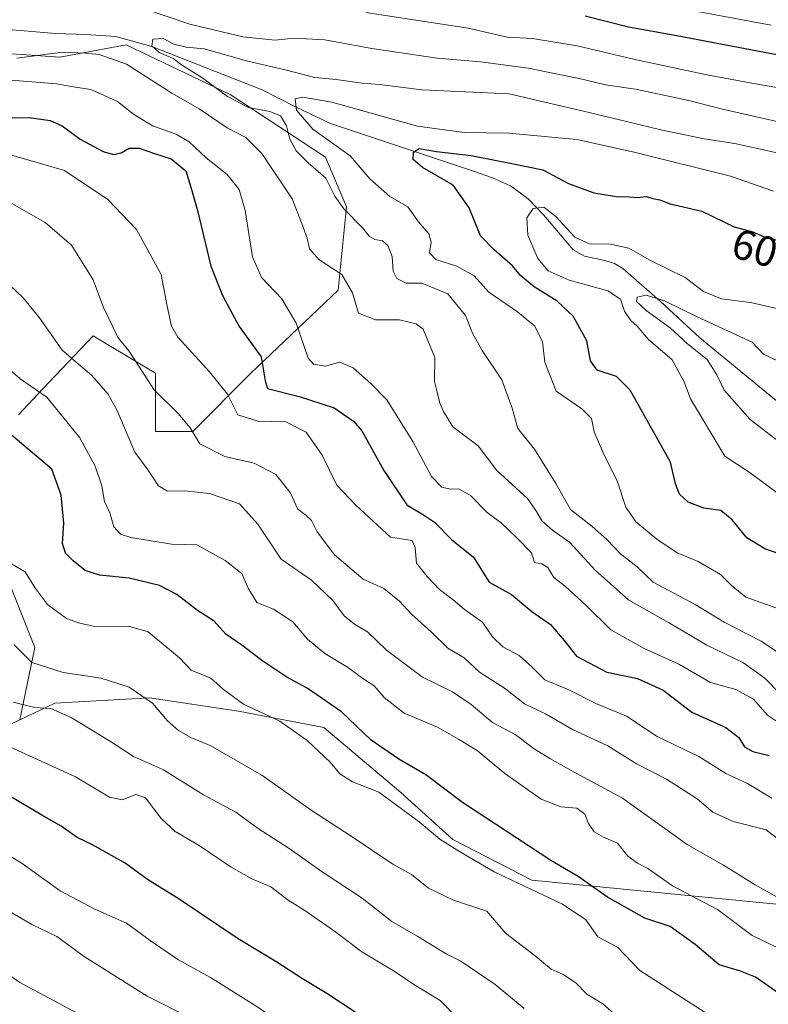
# Model space of a CAD drawing. Units: metres. Extents: x 634422 to 637872, y 4745939 to 4748320.
# Drawn here: x 635288 to 635465, y 4747310 to 4747543 of the extents above; entities that cross this region are included whole.
import ezdxf
from ezdxf.enums import TextEntityAlignment as Align

# ---------------------------------------------------------------- set-up
doc = ezdxf.new("R2010")
doc.units = ezdxf.units.M
doc.header["$MEASUREMENT"] = 0
for name, color, linetype, lineweight in [('Arbolado forestal CxS', 92, 'Continuous', 0), ('Corriente natural lineal', 142, 'Continuous', 13), ('Curva de nivel maestra', 30, 'Continuous', 30), ('Curva de nivel normal', 30, 'Continuous', 0), ('Rótulo de curva de nivel directora', 7, 'Continuous', 0)]:
    doc.layers.add(name, color=color, linetype=linetype, lineweight=lineweight)
doc.styles.add('Style-Arial', font='txt')

msp = doc.modelspace()

# ---------------------------------------------------------------- linework, layer by layer
at = {"layer": 'Arbolado forestal CxS', "color": 92, "linetype": 'Continuous', "lineweight": 0}
for points in [[(635269.1401000004, 4747535.6985, 617.0607000000019), (635297.6590999998, 4747533.7301, 614.9821999999986), (635313.3945000004, 4747536.681500001, 611.4100999999937), (635337.9792999999, 4747524.874299999, 608.9199999999983), (635360.5982999997, 4747510.115900001, 606.6309000000037), (635365.5151000004, 4747498.309900001, 609.5381999999954), (635363.5475000005, 4747478.632099999, 615.5702000000019), (635342.8958999999, 4747458.955700001, 626.521900000007), (635329.1275000004, 4747445.181100001, 634.344299999997), (635320.2764999997, 4747445.181299999, 636.9612999999954), (635320.2767000003, 4747458.956300001, 633.1909000000014), (635308.9077000003, 4747465.781099999, 635.805600000007), (635305.5257000001, 4747467.8113, 636.5228999999963), (635293.6189000001, 4747455.238100001, 643.6662000000069), (635287.8230999997, 4747449.118100001, 647.421100000007)], [(635287.8230999997, 4747449.118100001, 647.421100000007), (635293.6189000001, 4747455.238100001, 643.6662000000069), (635305.5257000001, 4747467.8113, 636.5228999999963), (635308.9077000003, 4747465.781099999, 635.805600000007), (635320.2767000003, 4747458.956300001, 633.1909000000014), (635320.2764999997, 4747445.181299999, 636.9612999999954), (635329.1275000004, 4747445.181100001, 634.344299999997), (635342.8958999999, 4747458.955700001, 626.521900000007), (635363.5475000005, 4747478.632099999, 615.5702000000019), (635365.5151000004, 4747498.309900001, 609.5381999999954), (635360.5982999997, 4747510.115900001, 606.6309000000037), (635337.9792999999, 4747524.874299999, 608.9199999999983), (635313.3945000004, 4747536.681500001, 611.4100999999937), (635297.6590999998, 4747533.7301, 614.9821999999986), (635269.1401000004, 4747535.6985, 617.0607000000019)], [(635269.1401000004, 4747535.6985, 617.0607000000019), (635297.6590999998, 4747533.7301, 614.9821999999986), (635313.3945000004, 4747536.681500001, 611.4100999999937), (635337.9792999999, 4747524.874299999, 608.9199999999983), (635360.5982999997, 4747510.115900001, 606.6309000000037), (635365.5151000004, 4747498.309900001, 609.5381999999954), (635363.5475000005, 4747478.632099999, 615.5702000000019), (635342.8958999999, 4747458.955700001, 626.521900000007), (635329.1275000004, 4747445.181100001, 634.344299999997), (635320.2764999997, 4747445.181299999, 636.9612999999954), (635320.2767000003, 4747458.956300001, 633.1909000000014), (635308.9077000003, 4747465.781099999, 635.805600000007), (635305.5257000001, 4747467.8113, 636.5228999999963), (635293.6189000001, 4747455.238100001, 643.6662000000069), (635287.8230999997, 4747449.118100001, 647.421100000007)], [(635269.1401000004, 4747535.6985, 617.0607000000019), (635297.6590999998, 4747533.7301, 614.9821999999986), (635313.3945000004, 4747536.681500001, 611.4100999999937), (635337.9792999999, 4747524.874299999, 608.9199999999983), (635360.5982999997, 4747510.115900001, 606.6309000000037), (635365.5151000004, 4747498.309900001, 609.5381999999954), (635363.5475000005, 4747478.632099999, 615.5702000000019), (635342.8958999999, 4747458.955700001, 626.521900000007), (635329.1275000004, 4747445.181100001, 634.344299999997), (635320.2764999997, 4747445.181299999, 636.9612999999954), (635320.2767000003, 4747458.956300001, 633.1909000000014), (635308.9077000003, 4747465.781099999, 635.805600000007), (635305.5257000001, 4747467.8113, 636.5228999999963), (635293.6189000001, 4747455.238100001, 643.6662000000069), (635287.8230999997, 4747449.118100001, 647.421100000007)], [(635285.8551000003, 4747408.7795, 655.1276999999973), (635291.7559000002, 4747394.021500001, 657.9817000000039), (635288.1343, 4747376.9407, 666.0136000000057), (635273.4278999995, 4747369.993100001, 672.2706999999937)], [(635476.2653000001, 4747332.461300001, 638.4355000000069), (635409.4077000003, 4747338.9625, 652.7635000000009), (635390.7386999996, 4747348.632900001, 653.2287999999971), (635378.3828999996, 4747359.7401, 652.6269999999931), (635360.2011000002, 4747375.1393, 652.2706999999937), (635339.9908999996, 4747378.957699999, 654.9327000000048), (635318.8709000006, 4747382.1601, 659.1172999999981), (635296.4694999997, 4747380.879699999, 662.4802000000054), (635288.1343, 4747376.9407, 666.0136000000057), (635291.7559000002, 4747394.021500001, 657.9817000000039), (635285.8551000003, 4747408.7795, 655.1276999999973)], [(635285.8551000003, 4747408.7795, 655.1276999999973), (635291.7559000002, 4747394.021500001, 657.9817000000039), (635288.1343, 4747376.9407, 666.0136000000057)], [(635285.8551000003, 4747408.7795, 655.1276999999973), (635291.7559000002, 4747394.021500001, 657.9817000000039), (635288.1343, 4747376.9407, 666.0136000000057)], [(635273.4278999995, 4747369.993100001, 672.2706999999937), (635288.1343, 4747376.9407, 666.0136000000057), (635296.4694999997, 4747380.879699999, 662.4802000000054), (635318.8709000006, 4747382.1601, 659.1172999999981), (635339.9908999996, 4747378.957699999, 654.9327000000048), (635360.2011000002, 4747375.1393, 652.2706999999937), (635378.3828999996, 4747359.7401, 652.6269999999931), (635390.7386999996, 4747348.632900001, 653.2287999999971), (635409.4077000003, 4747338.9625, 652.7635000000009), (635476.2653000001, 4747332.461300001, 638.4355000000069)], [(635588.1964999996, 4747253.004899999, 638.8147000000026), (635570.2345000004, 4747256.2291, 642.5825999999943), (635535.0749000004, 4747293.361500001, 639.4447999999975), (635505.1722999997, 4747319.8839, 638.6563000000025), (635489.0582999998, 4747328.9871, 637.5065999999933), (635476.2653000001, 4747332.461300001, 638.4355000000069), (635409.4077000003, 4747338.9625, 652.7635000000009), (635390.7386999996, 4747348.632900001, 653.2287999999971), (635378.3828999996, 4747359.7401, 652.6269999999931), (635360.2011000002, 4747375.1393, 652.2706999999937), (635339.9908999996, 4747378.957699999, 654.9327000000048), (635318.8709000006, 4747382.1601, 659.1172999999981), (635296.4694999997, 4747380.879699999, 662.4802000000054), (635288.1343, 4747376.9407, 666.0136000000057)], [(635588.1964999996, 4747253.004899999, 638.8147000000026), (635570.2345000004, 4747256.2291, 642.5825999999943), (635535.0749000004, 4747293.361500001, 639.4447999999975), (635505.1722999997, 4747319.8839, 638.6563000000025), (635489.0582999998, 4747328.9871, 637.5065999999933), (635476.2653000001, 4747332.461300001, 638.4355000000069), (635409.4077000003, 4747338.9625, 652.7635000000009), (635390.7386999996, 4747348.632900001, 653.2287999999971), (635378.3828999996, 4747359.7401, 652.6269999999931), (635360.2011000002, 4747375.1393, 652.2706999999937), (635339.9908999996, 4747378.957699999, 654.9327000000048), (635318.8709000006, 4747382.1601, 659.1172999999981), (635296.4694999997, 4747380.879699999, 662.4802000000054), (635288.1343, 4747376.9407, 666.0136000000057)]]:
    msp.add_polyline3d(points, dxfattribs=at)
at = {"layer": 'Corriente natural lineal', "color": 142, "linetype": 'Continuous', "lineweight": 13}
msp.add_polyline3d([(635259.3400999998, 4747542.5001, 615.1330000000017), (635296.5900999998, 4747539.370100001, 613.0766000000004), (635303.7801000001, 4747539.110099999, 612.3092000000033), (635310.9200999998, 4747538.600099999, 611.5249999999943), (635319.4700999996, 4747536.2301, 610.716499999995), (635345.5500999996, 4747525.9901, 607.7133000000031), (635353.6300999997, 4747521.890100001, 605.8810999999987), (635361.7401000002, 4747518.050100001, 603.6128999999928), (635395.6601, 4747506.7301, 598.9701999999961), (635400.1001000004, 4747505.1601, 598.4983999999968), (635404.3601000002, 4747503.3301, 597.5638999999937), (635408.5401, 4747500.210100001, 596.4575000000041), (635412.3000999996, 4747496.360099999, 595.1774000000005), (635419.2100999998, 4747488.1601, 592.6211999999941), (635421.9301000005, 4747486.690099999, 592.1355999999942), (635426.6901000004, 4747485.610099999, 592.1448999999993), (635428.9901000002, 4747484.9301, 592.1264999999985), (635430.9901000002, 4747483.7501, 591.7566999999982), (635439.8201000001, 4747476.0001, 590.2602000000043), (635449.2301000003, 4747467.360099999, 588.646900000007), (635468.6801000005, 4747451.4301, 586.3016000000061), (635473.3701, 4747448.620100001, 585.7403000000049), (635478.0351, 4747446.995999999, 585.1828999999998)], dxfattribs=at)
at = {"layer": 'Curva de nivel maestra', "color": 30, "linetype": 'Continuous', "lineweight": 30, "flags": 128}
for points, elevation in [([(635483.6100000005, 4747531.2501), (635443.8099999997, 4747538.7601), (635432.3099999997, 4747540.840100001), (635422.04, 4747543.460100001)], 625), ([(635285.7599999999, 4747519.420100001), (635290.4199999999, 4747519.4301), (635295.3700000001, 4747518.7401), (635298.2199999997, 4747517.4801), (635302.4500000002, 4747514.3201), (635307.8799999999, 4747511.4101), (635310.3700000001, 4747510.6801), (635312.1399999997, 4747511.130100001), (635314.0899999999, 4747512.1801), (635316.4199999999, 4747512.220100001), (635320.0700000003, 4747510.9101), (635324.0099999999, 4747509.720100001), (635327.4800000006, 4747506.8201), (635328.7000000002, 4747503.0101), (635330.2599999999, 4747497.460100001), (635333.3899999997, 4747484.2601), (635336.1799999997, 4747477.380100001), (635340.1500000004, 4747470.020099999), (635345.3200000003, 4747462.840100001), (635346.29, 4747457.120100001), (635346.8099999997, 4747455.360099999), (635354.3300000001, 4747453.4801), (635362.5999999996, 4747450.800100001), (635367.2199999997, 4747447.630100001), (635369.1799999997, 4747445.340100001), (635374.3499999996, 4747435.9001), (635379.8600000005, 4747427.8201), (635383.7599999999, 4747425.4301), (635386.3499999996, 4747423.6801), (635390.4000000004, 4747419.600099999), (635395.6299999999, 4747415.420100001), (635399.3499999996, 4747409.550100001), (635404.5899999999, 4747406.600099999), (635409.4400000004, 4747402.5701), (635413.8799999999, 4747399.470100001), (635417.0800000001, 4747395.7401), (635420.04, 4747392.040100001), (635427.1799999997, 4747388.2401), (635434.5, 4747386.700099999), (635440.54, 4747383.970100001), (635447.3200000003, 4747378.780099999), (635455.3499999996, 4747375.110099999), (635458.4600000001, 4747372.720100001), (635459.7999999998, 4747370.5601), (635461.7699999996, 4747369.4101), (635465.6100000005, 4747368.4801)], 625), ([(635468.04, 4747416.2401), (635464.6399999997, 4747417.380100001), (635460.3200000003, 4747420.020099999), (635456.8899999997, 4747424.300100001), (635454.2100000001, 4747426.4901), (635450.2000000002, 4747427.0601), (635446.5, 4747428.450099999), (635444.3799999999, 4747430.370100001), (635443.4699999997, 4747432.8101), (635442.2400000002, 4747437.890100001), (635432.7100000001, 4747454.9101), (635429.4600000001, 4747458.210100001), (635424.9400000004, 4747459.700099999), (635423.3200000003, 4747461.890100001), (635422.5, 4747466.610099999), (635419.2000000002, 4747472.460100001), (635415.4600000001, 4747475.9801), (635410.0099999999, 4747479.420100001), (635406.7199999997, 4747482.100099999), (635404.8300000001, 4747484.4001), (635400.5499999998, 4747488.170100001), (635397.29, 4747491.440099999), (635394.5899999999, 4747498.110099999), (635390.8200000003, 4747503.450099999), (635383.5599999997, 4747507.6601), (635381.3399999999, 4747509.550100001), (635381.4000000004, 4747511.2601), (635382.7300000006, 4747512.110099999), (635386.8700000001, 4747511.4301), (635395.0700000003, 4747510.440099999), (635405.0899999999, 4747508.520099999), (635412.0700000003, 4747507.0701), (635418.0899999999, 4747503.850099999), (635424.0899999999, 4747501.6601), (635429.5199999996, 4747500.800100001), (635432.4800000006, 4747500.7301), (635434.3099999997, 4747500.5101), (635436.5700000003, 4747500.770099999), (635438.0999999996, 4747500.300100001), (635439.7800000003, 4747499.9801), (635442.1699999999, 4747499.040100001), (635449.6799999997, 4747497.290100001), (635457.3799999999, 4747493.600099999), (635461.7599999999, 4747492.380100001), (635464.4600000001, 4747491.220100001), (635469.5700000003, 4747489.9001)], 600), ([(635468.0599999997, 4747312.100099999), (635462.4400000004, 4747316.0701), (635458.8799999999, 4747317.4801), (635453.79, 4747318.940099999), (635448.0999999996, 4747323.790100001), (635442.2000000002, 4747328.020099999), (635436.1900000004, 4747329.970100001), (635427.3799999999, 4747334.970100001), (635420.4299999997, 4747339.840100001), (635413.9699999997, 4747343.690099999), (635393.0099999999, 4747357.390100001), (635384.3499999996, 4747363.9301), (635377.9699999997, 4747367.600099999), (635371.4199999999, 4747372.130100001), (635364.3200000003, 4747378.850099999), (635356.2000000002, 4747384.420100001), (635351.4000000004, 4747387.0001), (635345.4600000001, 4747391.0101), (635340.7599999999, 4747394.630100001), (635336.9800000006, 4747397.1801), (635334.1699999999, 4747400.300100001), (635330.2599999999, 4747402.8201), (635325.3799999999, 4747406.5601), (635321.2300000006, 4747408.720100001), (635314.0899999999, 4747410.470100001), (635307.04, 4747411.200099999), (635303.6399999997, 4747412.3101), (635300.8200000003, 4747414.550100001), (635299.0199999996, 4747416.350099999), (635298.29, 4747418.690099999), (635298.6299999999, 4747423.440099999), (635297.9600000001, 4747430.0801), (635295.7800000003, 4747436.290100001), (635285.0499999998, 4747445.3101)], 650), ([(635472.3399999999, 4747233.9101), (635447.8600000005, 4747248.880100001), (635435.7400000002, 4747258.350099999), (635422.2300000006, 4747269.3101), (635410.9199999999, 4747277.2501), (635399.4000000004, 4747284.600099999), (635387.5999999996, 4747293.460100001), (635381.3799999999, 4747299.350099999), (635376.7100000001, 4747302.640100001), (635373.5999999996, 4747304.700099999), (635367.8600000005, 4747307.5701), (635360.8700000001, 4747312.200099999), (635355.1399999997, 4747315.6801), (635349.0599999997, 4747319.600099999), (635339.9000000004, 4747325.100099999), (635325.8700000001, 4747334.520099999), (635318.3899999997, 4747339.1501), (635313.0899999999, 4747343.0001), (635305.4199999999, 4747347.3201), (635301.7300000006, 4747349.120100001), (635297.9699999997, 4747351.790100001), (635293.3899999997, 4747354.360099999), (635285.3799999999, 4747359.110099999)], 675)]:
    msp.add_lwpolyline(points, dxfattribs=dict(at, elevation=elevation))
at = {"layer": 'Curva de nivel normal', "color": 30, "linetype": 'Continuous', "lineweight": 0, "flags": 128}
for points, elevation in [([(635317.4900000002, 4747545.289999999), (635328.4199999999, 4747541.52), (635340.9699999997, 4747538.539999999), (635348.6200000001, 4747537.789999999), (635353.0700000003, 4747538.27), (635360.4000000004, 4747537.869999999), (635371.54, 4747535.810000001), (635387.0300000003, 4747533.5), (635397.2699999996, 4747532.66), (635408.5499999998, 4747531.16), (635420.6699999999, 4747528.720000001), (635426.9199999999, 4747527.189999999), (635434.0099999999, 4747526.140000001), (635446.6200000001, 4747523.460000001), (635454.5599999997, 4747521.430000001), (635474.0899999999, 4747517.060000001)], 615.0000000000001), ([(635438.0300000003, 4747546.539999999), (635466.1500000004, 4747541.350000001)], 630), ([(635370.0899999999, 4747544.310000001), (635394.3499999996, 4747540.609999999), (635403.5899999999, 4747538.470000001), (635409.5700000003, 4747538.16), (635420.1399999997, 4747536.430000001), (635433.5499999998, 4747533.279999999), (635450.8600000005, 4747529.59), (635463.2999999998, 4747527.26), (635502.0899999999, 4747520.76)], 620), ([(635472.0899999999, 4747389.949999999), (635463.7599999999, 4747395.59), (635455.0099999999, 4747400.050000001), (635448.0899999999, 4747404.220000001), (635438.1600000003, 4747409.529999999), (635434.3700000001, 4747413.16), (635430.4600000001, 4747416.180000001), (635427.2999999998, 4747419.52), (635423.6100000005, 4747422.74), (635418.5599999997, 4747426.680000001), (635415.1200000001, 4747432.9), (635410.04, 4747440.960000001), (635406.1299999999, 4747445.84), (635404.79, 4747450.680000001), (635402.3399999999, 4747457.380000001), (635397.6799999997, 4747464.350000001), (635395.3799999999, 4747468.430000001), (635393.6900000004, 4747472.619999999), (635389.54, 4747477.720000001), (635383.4100000003, 4747480.279999999), (635379.7100000001, 4747480.24), (635377.5, 4747481.369999999), (635376.5899999999, 4747483.119999999), (635376.3600000005, 4747486.560000001), (635375.3399999999, 4747489.199999999), (635374.0499999998, 4747490.279999999), (635372.2599999999, 4747490.57), (635370.9900000002, 4747491.289999999), (635369.2300000006, 4747493.430000001), (635364.8899999997, 4747497.83), (635362.7999999998, 4747500.84), (635360.6200000001, 4747505.119999999), (635356.4900000002, 4747508.77), (635353.6200000001, 4747511.59), (635352.1399999997, 4747514.34), (635351.2999999998, 4747517.5), (635349.8799999999, 4747519.850000001), (635347.4000000004, 4747520.9), (635342.3600000005, 4747521.82), (635337.3300000001, 4747524.4), (635331.29, 4747528.9), (635326.4600000001, 4747531.960000001), (635324.4600000001, 4747533.4), (635321.1799999997, 4747534.869999999), (635319.4000000004, 4747536.390000001), (635319.6799999997, 4747538), (635322.1500000004, 4747538.17), (635324.6299999999, 4747536.83), (635327.5700000003, 4747536.100000001), (635331.8099999997, 4747535.730000001), (635341.8300000001, 4747532.91), (635351.6500000004, 4747530.57), (635358.0599999997, 4747528.92), (635363.0599999997, 4747528.430000001), (635369.1500000004, 4747527.600000001), (635373.4199999999, 4747527.310000001), (635383.4199999999, 4747526.039999999), (635404.0899999999, 4747525.029999999), (635424.3499999996, 4747520.34), (635440, 4747516.529999999), (635450.2400000002, 4747514.430000001), (635457.4800000006, 4747513.279999999), (635473.5099999999, 4747509.75)], 610), ([(635468.2199999997, 4747383.09), (635464.6399999997, 4747386.779999999), (635459.5300000003, 4747390.41), (635450.8799999999, 4747394.619999999), (635441.8300000001, 4747400), (635432.4199999999, 4747405.279999999), (635424.4199999999, 4747412.32), (635418.4199999999, 4747418.91), (635414.3600000005, 4747421.800000001), (635411.9000000004, 4747423.970000001), (635410.5300000003, 4747426.24), (635408.4100000003, 4747429.300000001), (635401.1600000003, 4747435.91), (635396.75, 4747441.76), (635390.7300000006, 4747446.24), (635388.5, 4747449.859999999), (635387.6399999997, 4747451.9), (635387.1100000005, 4747454.189999999), (635386.4100000003, 4747456.960000001), (635386.4600000001, 4747462.66), (635383.7300000006, 4747469.359999999), (635382.0599999997, 4747470.609999999), (635378.1200000001, 4747471.57), (635372.3799999999, 4747471.619999999), (635368.4100000003, 4747473.140000001), (635366.9400000004, 4747477.960000001), (635364.4199999999, 4747482.279999999), (635358.9800000006, 4747485.9), (635356.75, 4747488.359999999), (635356.25, 4747490.949999999), (635354.9699999997, 4747494.42), (635352.7000000002, 4747500.26), (635345.4699999997, 4747510.939999999), (635341.7199999997, 4747514.720000001), (635337.2699999996, 4747517.029999999), (635330.6399999997, 4747521.539999999), (635324.1799999997, 4747525.26), (635313.4199999999, 4747532.119999999), (635306.9600000001, 4747534.4), (635303.7199999997, 4747534.689999999), (635298.2800000003, 4747534.960000001), (635287.5, 4747533.5)], 615.0000000000001), ([(635468.2999999998, 4747375.960000001), (635465.2599999999, 4747378.07), (635461.9699999997, 4747381.859999999), (635457.7599999999, 4747384.119999999), (635451.79, 4747385.76), (635444.2300000006, 4747390.100000001), (635436.0599999997, 4747393.850000001), (635428.1799999997, 4747398.24), (635422.3200000003, 4747404.029999999), (635417.4199999999, 4747408.52), (635414.6699999999, 4747410.609999999), (635413.2100000001, 4747412.970000001), (635411.8399999999, 4747413.859999999), (635410.04, 4747414.17), (635409.3300000001, 4747416.460000001), (635405.8600000005, 4747419.99), (635402.2000000002, 4747423.550000001), (635398.8600000005, 4747426.02), (635394.9199999999, 4747430.060000001), (635392.1699999999, 4747431.630000001), (635390.0899999999, 4747431.539999999), (635388.0899999999, 4747431.960000001), (635385.7100000001, 4747434.539999999), (635381.2599999999, 4747442.82), (635375.0899999999, 4747452.67), (635371.3399999999, 4747456.539999999), (635367.0899999999, 4747460.25), (635363.9500000002, 4747461.539999999), (635360.4900000002, 4747460.640000001), (635357.7300000006, 4747461.100000001), (635356.4699999997, 4747462.49), (635353.6500000004, 4747470.800000001), (635350.25, 4747476.57), (635345.3899999997, 4747481.619999999), (635343.2400000002, 4747486.5), (635341.5099999999, 4747497.439999999), (635340.0899999999, 4747502.439999999), (635337.2599999999, 4747506), (635332.3300000001, 4747509.930000001), (635328.2699999996, 4747513.720000001), (635325.2300000006, 4747515.5), (635319.5899999999, 4747517.5), (635315.1200000001, 4747520.27), (635311.29, 4747523.24), (635305.0199999996, 4747526.08), (635300.3600000005, 4747526.779999999), (635296.9000000004, 4747527.430000001), (635286.0899999999, 4747528.34)], 620), ([(635469.7000000002, 4747402.57), (635460.1299999999, 4747406), (635456.6200000001, 4747408.82), (635454.0899999999, 4747411.289999999), (635448.8600000005, 4747414.390000001), (635443.8799999999, 4747416.42), (635439.0499999998, 4747419.720000001), (635434.04, 4747423.82), (635431.7100000001, 4747427.24), (635429.6100000005, 4747433.529999999), (635426.7199999997, 4747439.26), (635424.2000000002, 4747445.109999999), (635423.5599999997, 4747448.220000001), (635421.2699999996, 4747450.560000001), (635415.1699999999, 4747454.720000001), (635412.5499999998, 4747461.600000001), (635411.9600000001, 4747466.41), (635410.1500000004, 4747470.119999999), (635406.0300000003, 4747473.5), (635399.2400000002, 4747478.100000001), (635395.7999999998, 4747482), (635391.7100000001, 4747484.25), (635386.6799999997, 4747485.880000001), (635385.2300000006, 4747487.480000001), (635385.5899999999, 4747490), (635385.0199999996, 4747491.939999999), (635382.5800000001, 4747494.779999999), (635380.0499999998, 4747498.289999999), (635375.7800000003, 4747500.789999999), (635371.0700000003, 4747504.980000001), (635366.4000000004, 4747510.430000001), (635357.5800000001, 4747516.74), (635353.6600000003, 4747521.180000001), (635353.3899999997, 4747523.880000001), (635355.2000000002, 4747524.27), (635362.0899999999, 4747523.08), (635382.3799999999, 4747517.41), (635393.4299999997, 4747515.939999999), (635404.0099999999, 4747515.779999999), (635420.1200000001, 4747514.300000001), (635433.7000000002, 4747511.24), (635456.5199999996, 4747505.58), (635466.6600000003, 4747502.039999999)], 604.9999999999999), ([(635466.2699999996, 4747358.430000001), (635460.4900000002, 4747361.850000001), (635455.3899999997, 4747364.220000001), (635448.9900000002, 4747368.289999999), (635439.1100000005, 4747372.960000001), (635431.8700000001, 4747377.82), (635424.5700000003, 4747380.77), (635418.1900000004, 4747384.060000001), (635412.5499999998, 4747386.42), (635409.4199999999, 4747389.51), (635406.4100000003, 4747392.180000001), (635402.5300000003, 4747394.25), (635400.1399999997, 4747396.550000001), (635397.7400000002, 4747400.08), (635393.5199999996, 4747403.01), (635390.8399999999, 4747405.369999999), (635387.5999999996, 4747407.800000001), (635384.6699999999, 4747410.869999999), (635382.1500000004, 4747414.02), (635381.7800000003, 4747417.640000001), (635381.0599999997, 4747419.359999999), (635375.9900000002, 4747420.189999999), (635367.7800000003, 4747427.76), (635363.2800000003, 4747432.480000001), (635359.7800000003, 4747439.529999999), (635355.9900000002, 4747445.039999999), (635351.2000000002, 4747447.449999999), (635344.5599999997, 4747447.600000001), (635339.7699999996, 4747449.130000001), (635337.3399999999, 4747453.970000001), (635333.0599999997, 4747459.26), (635325.5599999997, 4747467.460000001), (635324.1100000005, 4747470.119999999), (635323.0499999998, 4747474.850000001), (635321.6500000004, 4747482.289999999), (635315.7800000003, 4747492.949999999), (635308.9800000006, 4747500.07), (635298.7599999999, 4747506.960000001), (635290.0899999999, 4747509.430000001), (635282.7599999999, 4747511.51)], 630), ([(635471.9800000006, 4747345.5), (635464.9299999997, 4747350.890000001), (635457.0899999999, 4747352.9), (635452.3300000001, 4747355.09), (635448.5599999997, 4747358.220000001), (635441.3700000001, 4747362.9), (635434.2400000002, 4747366.560000001), (635427.4600000001, 4747370.789999999), (635419.0300000003, 4747374.680000001), (635412.6900000004, 4747378.34), (635407.6799999997, 4747380.710000001), (635403.2199999997, 4747384.289999999), (635397.0099999999, 4747388.230000001), (635393.3899999997, 4747391.59), (635389.5099999999, 4747393.92), (635385.6399999997, 4747397.680000001), (635380.9000000004, 4747401.970000001), (635378.1299999999, 4747405), (635374.3600000005, 4747408.039999999), (635369.4600000001, 4747410.25), (635362.7199999997, 4747416.01), (635358.6200000001, 4747421.4), (635357.2300000006, 4747424.09), (635355.9299999997, 4747425.34), (635354.0499999998, 4747426.77), (635352.2199999997, 4747430.75), (635348.8099999997, 4747434.970000001), (635343.6799999997, 4747437.710000001), (635336.7599999999, 4747439.25), (635330.7699999996, 4747442.210000001), (635328.5, 4747446), (635325.6799999997, 4747449.460000001), (635319.8700000001, 4747455.07), (635316.5300000003, 4747460.4), (635314.0199999996, 4747464.220000001), (635311.4800000006, 4747467.34), (635307.9600000001, 4747474.5), (635305.54, 4747481.07), (635300.4000000004, 4747489.26), (635294.1600000003, 4747494.66), (635283.0199999996, 4747500.960000001)], 635), ([(635469.9800000006, 4747428.84), (635461.1600000003, 4747435.359999999), (635455.1200000001, 4747439.32), (635447.0300000003, 4747452.930000001), (635445.5, 4747456.939999999), (635442.6900000004, 4747462.100000001), (635437.04, 4747466.92), (635434.4000000004, 4747470.08), (635432.9199999999, 4747471.449999999), (635431.4100000003, 4747473.609999999), (635430.4600000001, 4747476.449999999), (635427.4699999997, 4747478.49), (635418.2999999998, 4747480.949999999), (635413.3399999999, 4747483.210000001), (635410.8799999999, 4747486.08), (635408.4500000002, 4747491.609999999), (635408.2800000003, 4747495.76), (635409.7199999997, 4747497.960000001), (635412.2599999999, 4747498.24), (635415.1500000004, 4747496.02), (635419.5899999999, 4747491.130000001), (635423.29, 4747489.49), (635427.6799999997, 4747489.550000001), (635432.3899999997, 4747488.539999999), (635437.3700000001, 4747485.689999999), (635445.7699999996, 4747481.59), (635450.0899999999, 4747478.289999999), (635454.3300000001, 4747476.529999999), (635461.2100000001, 4747475.720000001), (635470.9600000001, 4747473.49)], 595), ([(635285.8099999997, 4747479.77), (635288.9600000001, 4747476.83), (635292.8300000001, 4747472.029999999), (635298.2100000001, 4747464.449999999), (635305.2199999997, 4747458.390000001), (635309, 4747454.07), (635311.1299999999, 4747450.289999999), (635315.4400000004, 4747440.25), (635318.2999999998, 4747436.300000001), (635321.0300000003, 4747432.34), (635323.1600000003, 4747431.029999999), (635327.2699999996, 4747431.140000001), (635333.0899999999, 4747430.460000001), (635340.1900000004, 4747428.039999999), (635344.5700000003, 4747423.199999999), (635350.04, 4747414.939999999), (635357.2199999997, 4747409.970000001), (635362.2699999996, 4747405.189999999), (635365, 4747401.529999999), (635367.4299999997, 4747399.560000001), (635370.5300000003, 4747397.779999999), (635374.9900000002, 4747393.460000001), (635383.5300000003, 4747387.060000001), (635390.6699999999, 4747383.539999999), (635395.0899999999, 4747380.539999999), (635400.1399999997, 4747376.33), (635405.4800000006, 4747373.49), (635409.9600000001, 4747370.08), (635413.7199999997, 4747367.82), (635418.7800000003, 4747364.92), (635430.9400000004, 4747358.41), (635446.2100000001, 4747347.41), (635454.8499999996, 4747342.560000001), (635462.3300000001, 4747337.880000001), (635470.6399999997, 4747333.220000001)], 640), ([(635469.7300000006, 4747460.880000001), (635464.29, 4747463.460000001), (635461.6600000003, 4747466.289999999), (635448.5700000003, 4747472.279999999), (635440.8399999999, 4747476.100000001), (635436.4800000006, 4747477.42), (635434.3899999997, 4747476.980000001), (635434.1900000004, 4747475.939999999), (635436.5099999999, 4747473.77), (635442.3099999997, 4747469.609999999), (635446.29, 4747465.91), (635450.9299999997, 4747462.230000001), (635453.2199999997, 4747458.560000001), (635454.9600000001, 4747454.92), (635461.1699999999, 4747448.029999999), (635467.6799999997, 4747442.980000001)], 590), ([(635281.0899999999, 4747463.84), (635288.29, 4747457.65), (635294.5599999997, 4747453.279999999), (635302.3700000001, 4747443.640000001), (635306.04, 4747436.960000001), (635307.5999999996, 4747432.279999999), (635308.2400000002, 4747428.58), (635309.4600000001, 4747425.939999999), (635310.4199999999, 4747422.619999999), (635312.0199999996, 4747420.91), (635314.4900000002, 4747420.08), (635324.1200000001, 4747418.5), (635330.0899999999, 4747418.359999999), (635336.7800000003, 4747414.640000001), (635340.7199999997, 4747411.58), (635342.2199999997, 4747408.09), (635344.29, 4747404.699999999), (635348.2400000002, 4747403.119999999), (635352.7999999998, 4747400.100000001), (635356.2699999996, 4747396.060000001), (635360.4199999999, 4747392.609999999), (635365.7400000002, 4747389.42), (635369.6799999997, 4747386.57), (635372.0800000001, 4747384.960000001), (635374.4900000002, 4747382.199999999), (635379.2000000002, 4747378.529999999), (635387.0999999996, 4747375.189999999), (635392.0499999998, 4747372.380000001), (635396.4500000002, 4747369.65), (635403.0599999997, 4747364.26), (635411.6200000001, 4747358.130000001), (635416.2999999998, 4747356.33), (635420.1200000001, 4747356.02), (635421.9500000002, 4747354.619999999), (635422.8300000001, 4747352.369999999), (635424.1900000004, 4747350.430000001), (635426.4199999999, 4747349.180000001), (635429.7199999997, 4747347.730000001), (635432.1399999997, 4747344.699999999), (635434.4600000001, 4747343), (635436.9199999999, 4747341.779999999), (635442.75, 4747337.619999999), (635453.4500000002, 4747332.08), (635461.6500000004, 4747325.9), (635467.5300000003, 4747323.07)], 645), ([(635284.2999999998, 4747414.970000001), (635289.4100000003, 4747411.949999999), (635291.8600000005, 4747408.039999999), (635294.7300000006, 4747404.220000001), (635299.2400000002, 4747400.92), (635302.0999999996, 4747399.880000001), (635305.8700000001, 4747399.039999999), (635313.9299999997, 4747399.130000001), (635318.5999999996, 4747397.800000001), (635325.9699999997, 4747391.59), (635328.7599999999, 4747388.699999999), (635333.4199999999, 4747386.82), (635336.4199999999, 4747384.119999999), (635341.1600000003, 4747380.65), (635349.7199999997, 4747376.66), (635356.2300000006, 4747372.029999999), (635361.6500000004, 4747366.92), (635364, 4747364.15), (635367, 4747362.279999999), (635373.1699999999, 4747359.800000001), (635382.79, 4747352.779999999), (635387.6699999999, 4747348.720000001), (635392.3200000003, 4747345.779999999), (635400.5499999998, 4747340.980000001), (635416.7300000006, 4747333.279999999), (635422.2599999999, 4747329.630000001), (635425.0999999996, 4747325.58), (635429.7400000002, 4747323.130000001), (635435.04, 4747317.619999999), (635451.5800000001, 4747306.980000001)], 655.0000000000001), ([(635430.8700000001, 4747305.74), (635426.2699999996, 4747309.720000001), (635422.4299999997, 4747312.060000001), (635419.8600000005, 4747314.730000001), (635416.8600000005, 4747316.689999999), (635413.9800000006, 4747317.970000001), (635409.9000000004, 4747321.289999999), (635403.2300000006, 4747326.430000001), (635398.7599999999, 4747331.680000001), (635390.8600000005, 4747334.289999999), (635384.9600000001, 4747337.130000001), (635380.9600000001, 4747340.359999999), (635376.5, 4747342.82), (635366.6299999999, 4747349.42), (635357.1500000004, 4747355.600000001), (635345.4500000002, 4747363.850000001), (635333.4199999999, 4747370.810000001), (635328.7100000001, 4747372.74), (635325.75, 4747374.380000001), (635323.1100000005, 4747376.730000001), (635319.6100000005, 4747380.850000001), (635314.0899999999, 4747384.66), (635307.4199999999, 4747386.76), (635298.4199999999, 4747388.140000001), (635291.0199999996, 4747390.51), (635286.8300000001, 4747394.699999999)], 660), ([(635286.5800000001, 4747381.140000001), (635291.7599999999, 4747379.83), (635295.54, 4747379.630000001), (635300.3099999997, 4747377.51), (635310.2400000002, 4747371.439999999), (635315.0700000003, 4747368.24), (635322.1600000003, 4747365.07), (635331.6900000004, 4747359.220000001), (635339.3200000003, 4747355.100000001), (635344.3600000005, 4747351.359999999), (635351.9600000001, 4747346.5), (635359.7400000002, 4747341), (635369.29, 4747334.720000001), (635376.2699999996, 4747329.199999999), (635382.4199999999, 4747325.689999999), (635389.1799999997, 4747321.539999999), (635392.6100000005, 4747319.850000001), (635400.7599999999, 4747314.289999999), (635407.6500000004, 4747308.619999999)], 665), ([(635284.0999999996, 4747371.369999999), (635301.3899999997, 4747363.480000001), (635309.4199999999, 4747358.67), (635312.4199999999, 4747357.980000001), (635315.6399999997, 4747359.25), (635317.9500000002, 4747358.449999999), (635321.6799999997, 4747353.560000001), (635324.9400000004, 4747350.480000001), (635330.6399999997, 4747347.180000001), (635338.2599999999, 4747342.039999999), (635343.1299999999, 4747339.33), (635347.6200000001, 4747337.390000001), (635351.75, 4747334.230000001), (635355.6600000003, 4747331.800000001), (635363, 4747326.699999999), (635369.1600000003, 4747322.060000001), (635377.0700000003, 4747317.27), (635381.4500000002, 4747314.32), (635387.6900000004, 4747310.560000001), (635392, 4747306.210000001)], 670), ([(635468.3899999997, 4747223.59), (635462.3600000005, 4747227.710000001), (635447.3399999999, 4747235.75), (635441.5999999996, 4747238.66), (635437.04, 4747242.289999999), (635433.4199999999, 4747246.529999999), (635427.1299999999, 4747252), (635418.5, 4747258.24), (635408.7999999998, 4747264.82), (635395.7599999999, 4747274.630000001), (635386.0899999999, 4747280.92), (635371.6699999999, 4747291.59), (635361.6100000005, 4747297.960000001), (635354.2599999999, 4747302.789999999), (635350.1799999997, 4747305.100000001), (635344.2800000003, 4747309.119999999), (635333.3200000003, 4747315.970000001), (635325.6200000001, 4747320.25), (635319.0300000003, 4747324.689999999), (635313.4600000001, 4747328.850000001), (635305.9299999997, 4747332.17), (635297.7199999997, 4747336.449999999), (635288.4900000002, 4747343.100000001), (635279.4199999999, 4747348.57)], 679.9999999999999), ([(635328.6900000004, 4747306.369999999), (635318.2999999998, 4747311.539999999), (635303.4000000004, 4747320.92), (635296.9400000004, 4747325.640000001), (635291.0300000003, 4747328.52), (635274.7400000002, 4747337.949999999)], 685), ([(635487.1600000003, 4747186.66), (635465.1799999997, 4747200.77), (635451.4400000004, 4747208.970000001), (635440.8499999996, 4747215.439999999), (635425.5, 4747224.25), (635414.7599999999, 4747231.449999999), (635404.2400000002, 4747238.17), (635383.3399999999, 4747253.550000001), (635375.5199999996, 4747260.74), (635369.4199999999, 4747264.74), (635356.75, 4747274.08), (635328.9299999997, 4747292.539999999), (635310.4199999999, 4747302.640000001), (635303.0899999999, 4747306.850000001), (635288.1399999997, 4747314.77), (635275.5599999997, 4747323.560000001)], 690)]:
    msp.add_lwpolyline(points, dxfattribs=dict(at, elevation=elevation))

# ---------------------------------------------------------------- texts
at = {"layer": 'Rótulo de curva de nivel directora', "color": 7, "linetype": 'Continuous', "lineweight": 0, "style": 'Style-Arial'}
msp.add_text('600', height=7.000000000000002, rotation=344.4354082359093, dxfattribs=at).set_placement((635464.8197460939, 4747487.867443097), align=Align.MIDDLE_CENTER)

doc.saveas('drawing.dxf')
